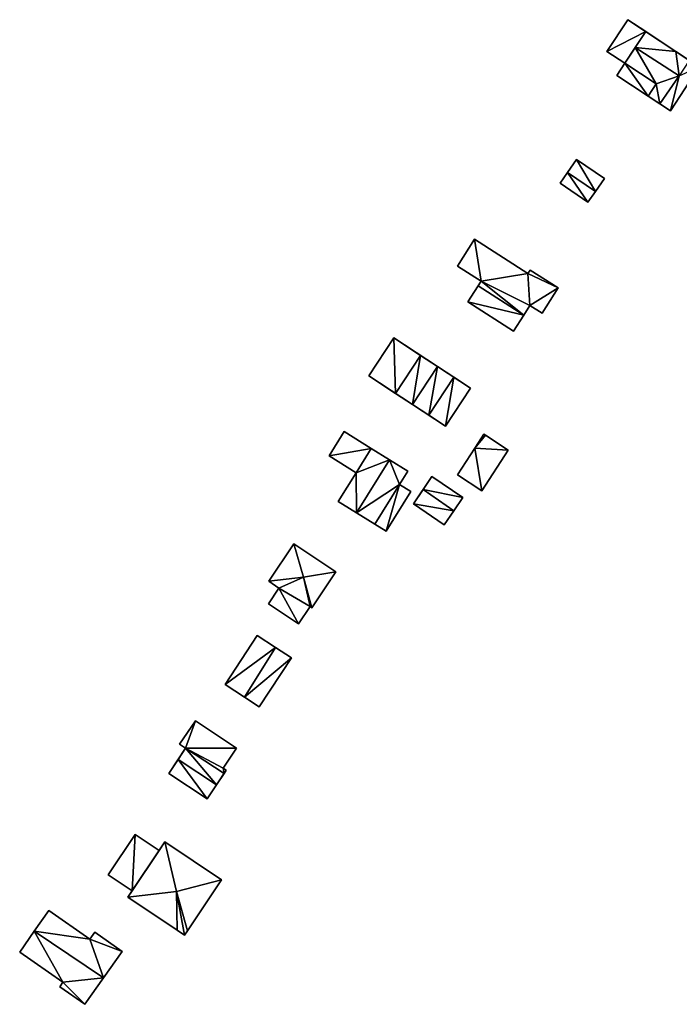
# Model space of a CAD drawing. Extents: x -76892 to -74996, y 139525 to 141412.
# Drawn here: x -75817 to -75755, y 140054 to 140146 of the extents above; entities that cross this region are included whole.
import ezdxf

# ---------------------------------------------------------------- set-up
doc = ezdxf.new("R2010")
doc.units = 0
doc.header["$MEASUREMENT"] = 0
doc.layers.add('Level 45', color=7, linetype='Continuous')
doc.layers.add('Level 47', color=7, linetype='Continuous')

msp = doc.modelspace()

# ---------------------------------------------------------------- linework, layer by layer
at = {"layer": 'Level 45', "color": 8, "linetype": 'Continuous', "lineweight": 30, "invisible_edges": 1}
for points in [[(-75762.17, 140143.1, 10.18), (-75760.22, 140146.06, 12.147), (-75762.17, 140143.1, 12.147)], [(-75760.22, 140146.06, 12.147), (-75762.17, 140143.1, 10.18), (-75760.22, 140146.06, 10.163)], [(-75760.5, 140142, 10.211), (-75762.17, 140143.1, 12.147), (-75760.5, 140142, 12.147)], [(-75762.17, 140143.1, 12.147), (-75760.5, 140142, 10.211), (-75762.17, 140143.1, 10.18)], [(-75760.5, 140142, 10.211), (-75761.24, 140140.88, 11.599), (-75761.24, 140140.88, 10.174)], [(-75761.24, 140140.88, 11.599), (-75760.5, 140142, 10.211), (-75760.5, 140142, 12.147)], [(-75753.56, 140141.66, 10.181), (-75756.25, 140137.59, 12.179), (-75753.56, 140141.66, 12.179)], [(-75756.25, 140137.59, 12.179), (-75753.56, 140141.66, 10.181), (-75756.25, 140137.59, 10.136)], [(-75764.97, 140133.06, 10.2), (-75762.39, 140131.28, 11.595), (-75764.97, 140133.06, 11.595)], [(-75762.39, 140131.28, 11.595), (-75764.97, 140133.06, 10.2), (-75762.39, 140131.28, 10.196)], [(-75766.5, 140130.85, 10.209), (-75763.92, 140129.07, 11.595), (-75763.92, 140129.07, 10.206)], [(-75763.92, 140129.07, 11.595), (-75766.5, 140130.85, 10.209), (-75766.5, 140130.85, 11.595)], [(-75774.46, 140125.63, 11.244), (-75776.05, 140123.14, 10.101), (-75774.46, 140125.63, 10.179)], [(-75776.05, 140123.14, 10.101), (-75774.46, 140125.63, 11.244), (-75776.05, 140123.14, 12.277)], [(-75769.5, 140122.46, 11.244), (-75774.46, 140125.63, 10.179), (-75769.5, 140122.46, 10.109)], [(-75774.46, 140125.63, 10.179), (-75769.5, 140122.46, 11.244), (-75774.46, 140125.63, 11.244)], [(-75773.86, 140121.74, 10.147), (-75776.05, 140123.14, 12.277), (-75773.86, 140121.74, 12.277)], [(-75776.05, 140123.14, 12.277), (-75773.86, 140121.74, 10.147), (-75776.05, 140123.14, 10.101)], [(-75769.29, 140122.77, 11.167), (-75769.5, 140122.46, 10.109), (-75769.29, 140122.77, 10.111)], [(-75769.5, 140122.46, 10.109), (-75769.29, 140122.77, 11.167), (-75769.5, 140122.46, 11.244)], [(-75769.29, 140122.77, 10.111), (-75766.69, 140121.1, 11.167), (-75769.29, 140122.77, 11.167)], [(-75766.69, 140121.1, 11.167), (-75769.29, 140122.77, 10.111), (-75766.69, 140121.1, 10.063)], [(-75768.18, 140118.76, 10.12), (-75766.69, 140121.1, 11.167), (-75766.69, 140121.1, 10.063)], [(-75766.69, 140121.1, 11.167), (-75768.18, 140118.76, 10.12), (-75768.18, 140118.76, 12.277)], [(-75770.84, 140117.08, 10.149), (-75775.1, 140119.8, 11.946), (-75770.84, 140117.08, 11.946)], [(-75775.1, 140119.8, 11.946), (-75770.84, 140117.08, 10.149), (-75775.1, 140119.8, 10.145)], [(-75769.31, 140119.48, 10.123), (-75768.18, 140118.76, 12.277), (-75768.18, 140118.76, 10.12)], [(-75768.18, 140118.76, 12.277), (-75769.31, 140119.48, 10.123), (-75769.31, 140119.48, 12.277)], [(-75781.98, 140116.46, 10.097), (-75784.3, 140112.92, 11.78), (-75784.3, 140112.92, 10.094)], [(-75784.3, 140112.92, 11.78), (-75781.98, 140116.46, 10.097), (-75781.98, 140116.46, 11.78)], [(-75777.17, 140108.25, 11.884), (-75774.85, 140111.78, 10.149), (-75777.17, 140108.25, 10.147)], [(-75774.85, 140111.78, 10.149), (-75777.17, 140108.25, 11.884), (-75774.85, 140111.78, 11.928)], [(-75788.007, 140105.473, 10.134), (-75786.596, 140107.744, 11.51), (-75788.007, 140105.473, 11.507)], [(-75786.596, 140107.744, 11.51), (-75788.007, 140105.473, 10.134), (-75786.596, 140107.744, 10.122)], [(-75774.45, 140106.19, 10.172), (-75773.608, 140107.492, 11.712), (-75774.45, 140106.19, 11.712)], [(-75773.608, 140107.492, 11.712), (-75774.45, 140106.19, 10.172), (-75773.608, 140107.492, 10.125)], [(-75773.45, 140107.39, 10.128), (-75773.608, 140107.492, 11.712), (-75773.608, 140107.492, 10.125)], [(-75773.608, 140107.492, 11.712), (-75773.45, 140107.39, 10.128), (-75773.45, 140107.39, 11.712)], [(-75773.45, 140107.39, 10.128), (-75771.34, 140106.02, 11.712), (-75773.45, 140107.39, 11.712)], [(-75771.34, 140106.02, 11.712), (-75773.45, 140107.39, 10.128), (-75771.34, 140106.02, 10.02)], [(-75776.06, 140103.7, 10.218), (-75774.45, 140106.19, 11.712), (-75776.06, 140103.7, 11.712)], [(-75774.45, 140106.19, 11.712), (-75776.06, 140103.7, 10.218), (-75774.45, 140106.19, 10.172)], [(-75773.8, 140102.23, 10.063), (-75771.34, 140106.02, 11.712), (-75771.34, 140106.02, 10.02)], [(-75771.34, 140106.02, 11.712), (-75773.8, 140102.23, 10.063), (-75773.8, 140102.23, 11.712)], [(-75788.007, 140105.473, 11.507), (-75785.49, 140103.909, 10.233), (-75788.007, 140105.473, 10.134)], [(-75785.49, 140103.909, 10.233), (-75788.007, 140105.473, 11.507), (-75785.49, 140103.909, 12.029)], [(-75787.15, 140101.239, 10.271), (-75785.49, 140103.909, 12.029), (-75787.15, 140101.239, 12.029)], [(-75785.49, 140103.909, 12.029), (-75787.15, 140101.239, 10.271), (-75785.49, 140103.909, 10.233)], [(-75781.46, 140102.81, 10.2), (-75780.68, 140104.06, 12.029), (-75780.68, 140104.06, 10.2)], [(-75780.68, 140104.06, 12.029), (-75781.46, 140102.81, 10.2), (-75781.46, 140102.81, 12.034)], [(-75778.43, 140103.56, 10.208), (-75775.55, 140101.59, 11.52), (-75778.43, 140103.56, 11.52)], [(-75775.55, 140101.59, 11.52), (-75778.43, 140103.56, 10.208), (-75775.55, 140101.59, 10.122)], [(-75776.06, 140103.7, 10.218), (-75773.8, 140102.23, 11.712), (-75773.8, 140102.23, 10.063)], [(-75773.8, 140102.23, 11.712), (-75776.06, 140103.7, 10.218), (-75776.06, 140103.7, 11.712)], [(-75782.68, 140098.46, 10.269), (-75780.39, 140102.15, 11.786), (-75780.39, 140102.15, 10.19)], [(-75780.39, 140102.15, 11.786), (-75782.68, 140098.46, 10.269), (-75782.68, 140098.46, 11.786)], [(-75780.39, 140102.15, 11.786), (-75781.46, 140102.81, 10.2), (-75780.39, 140102.15, 10.19)], [(-75781.46, 140102.81, 10.2), (-75780.39, 140102.15, 11.786), (-75781.46, 140102.81, 12.034)], [(-75780.16, 140101.02, 10.185), (-75777.28, 140099.05, 11.52), (-75777.28, 140099.05, 10.137)], [(-75777.28, 140099.05, 11.52), (-75780.16, 140101.02, 10.185), (-75780.16, 140101.02, 11.52)], [(-75791.29, 140097.29, 10.124), (-75793.61, 140093.81, 11.828), (-75793.61, 140093.81, 10.064)], [(-75793.61, 140093.81, 11.828), (-75791.29, 140097.29, 10.124), (-75791.29, 140097.29, 11.828)], [(-75791.29, 140097.29, 10.124), (-75787.37, 140094.68, 11.828), (-75791.29, 140097.29, 11.828)], [(-75787.37, 140094.68, 11.828), (-75791.29, 140097.29, 10.124), (-75787.37, 140094.68, 10.09)], [(-75789.59, 140091.35, 10.114), (-75787.37, 140094.68, 11.828), (-75787.37, 140094.68, 10.09)], [(-75787.37, 140094.68, 11.828), (-75789.59, 140091.35, 10.114), (-75789.59, 140091.35, 11.823)], [(-75792.66, 140093.18, 10.076), (-75793.61, 140093.81, 11.828), (-75792.66, 140093.18, 11.823)], [(-75793.61, 140093.81, 11.828), (-75792.66, 140093.18, 10.076), (-75793.61, 140093.81, 10.064)], [(-75792.66, 140093.18, 10.076), (-75793.63, 140091.72, 11.563), (-75793.63, 140091.72, 10.121)], [(-75793.63, 140091.72, 11.563), (-75792.66, 140093.18, 10.076), (-75792.66, 140093.18, 11.823)], [(-75790.83, 140089.86, 10.146), (-75793.63, 140091.72, 11.563), (-75790.83, 140089.86, 11.563)], [(-75793.63, 140091.72, 11.563), (-75790.83, 140089.86, 10.146), (-75793.63, 140091.72, 10.121)], [(-75790.83, 140089.86, 11.563), (-75789.77, 140091.46, 10.112), (-75790.83, 140089.86, 10.146)], [(-75789.77, 140091.46, 10.112), (-75790.83, 140089.86, 11.563), (-75789.77, 140091.46, 11.823)], [(-75789.59, 140091.35, 10.114), (-75789.77, 140091.46, 11.823), (-75789.59, 140091.35, 11.823)], [(-75789.77, 140091.46, 11.823), (-75789.59, 140091.35, 10.114), (-75789.77, 140091.46, 10.112)], [(-75794.68, 140088.77, 10.192), (-75797.66, 140084.2, 11.773), (-75797.66, 140084.2, 10.175)], [(-75797.66, 140084.2, 11.773), (-75794.68, 140088.77, 10.192), (-75794.68, 140088.77, 11.773)], [(-75794.49, 140082.13, 10.187), (-75791.51, 140086.69, 11.773), (-75791.51, 140086.69, 10.174)], [(-75791.51, 140086.69, 11.773), (-75794.49, 140082.13, 10.187), (-75794.49, 140082.13, 11.773)], [(-75800.44, 140080.84, 11.642), (-75801.9, 140078.64, 10.125), (-75800.44, 140080.84, 10.128)], [(-75801.9, 140078.64, 10.125), (-75800.44, 140080.84, 11.642), (-75801.9, 140078.64, 11.859)], [(-75796.6, 140078.29, 10.177), (-75800.44, 140080.84, 11.642), (-75800.44, 140080.84, 10.128)], [(-75800.44, 140080.84, 11.642), (-75796.6, 140078.29, 10.177), (-75796.6, 140078.29, 11.642)], [(-75801.35, 140078.28, 10.134), (-75801.9, 140078.64, 11.859), (-75801.35, 140078.28, 11.859)], [(-75801.9, 140078.64, 11.859), (-75801.35, 140078.28, 10.134), (-75801.9, 140078.64, 10.125)], [(-75797.84, 140076.42, 10.179), (-75796.6, 140078.29, 11.642), (-75796.6, 140078.29, 10.177)], [(-75796.6, 140078.29, 11.642), (-75797.84, 140076.42, 10.179), (-75797.84, 140076.42, 11.859)], [(-75797.57, 140076.23, 10.183), (-75797.84, 140076.42, 11.859), (-75797.84, 140076.42, 10.179)], [(-75797.84, 140076.42, 11.859), (-75797.57, 140076.23, 10.183), (-75797.57, 140076.23, 11.859)], [(-75802.91, 140075.93, 11.859), (-75799.35, 140073.56, 10.185), (-75802.91, 140075.93, 10.126)], [(-75799.35, 140073.56, 10.185), (-75802.91, 140075.93, 11.859), (-75799.35, 140073.56, 11.864)], [(-75806.036, 140070.253, 10.118), (-75808.545, 140066.509, 11.787), (-75808.545, 140066.509, 10.045)], [(-75808.545, 140066.509, 11.787), (-75806.036, 140070.253, 10.118), (-75806.036, 140070.253, 11.773)], [(-75803.806, 140068.759, 10.014), (-75806.036, 140070.253, 11.773), (-75806.036, 140070.253, 10.118)], [(-75806.036, 140070.253, 11.773), (-75803.806, 140068.759, 10.014), (-75803.806, 140068.759, 12.068)], [(-75803.27, 140069.56, 10.021), (-75798, 140066.04, 12.216), (-75803.27, 140069.56, 12.216)], [(-75798, 140066.04, 12.216), (-75803.27, 140069.56, 10.021), (-75798, 140066.04, 9.848)], [(-75806.315, 140065.015, 12.059), (-75803.806, 140068.759, 10.014), (-75806.315, 140065.015, 10.006)], [(-75803.806, 140068.759, 10.014), (-75806.315, 140065.015, 12.059), (-75803.806, 140068.759, 12.068)], [(-75808.545, 140066.509, 11.787), (-75806.315, 140065.015, 10.006), (-75808.545, 140066.509, 10.045)], [(-75806.315, 140065.015, 10.006), (-75808.545, 140066.509, 11.787), (-75806.315, 140065.015, 12.059)], [(-75801.18, 140061.28, 9.921), (-75798, 140066.04, 12.216), (-75798, 140066.04, 9.848)], [(-75798, 140066.04, 12.216), (-75801.18, 140061.28, 9.921), (-75801.18, 140061.28, 12.216)], [(-75806.72, 140064.41, 10.006), (-75802.14, 140061.35, 12.216), (-75802.14, 140061.35, 9.927)], [(-75802.14, 140061.35, 12.216), (-75806.72, 140064.41, 10.006), (-75806.72, 140064.41, 12.216)], [(-75814.06, 140063.18, 9.934), (-75810.25, 140060.51, 11.908), (-75814.06, 140063.18, 11.908)], [(-75810.25, 140060.51, 11.908), (-75814.06, 140063.18, 9.934), (-75810.25, 140060.51, 9.842)], [(-75809.8, 140061.15, 11.732), (-75810.25, 140060.51, 9.842), (-75809.8, 140061.15, 9.849)], [(-75810.25, 140060.51, 9.842), (-75809.8, 140061.15, 11.732), (-75810.25, 140060.51, 11.908)], [(-75809.8, 140061.15, 9.849), (-75807.26, 140059.37, 11.732), (-75809.8, 140061.15, 11.732)], [(-75807.26, 140059.37, 11.732), (-75809.8, 140061.15, 9.849), (-75807.26, 140059.37, 9.82)], [(-75802.14, 140061.35, 9.927), (-75801.444, 140060.885, 12.216), (-75801.444, 140060.885, 9.912)], [(-75801.444, 140060.885, 12.216), (-75802.14, 140061.35, 9.927), (-75802.14, 140061.35, 12.216)], [(-75801.18, 140061.28, 9.921), (-75801.444, 140060.885, 12.216), (-75801.18, 140061.28, 12.216)], [(-75801.444, 140060.885, 12.216), (-75801.18, 140061.28, 9.921), (-75801.444, 140060.885, 9.912)], [(-75812.77, 140056.5, 9.959), (-75816.78, 140059.31, 11.908), (-75812.77, 140056.5, 11.908)], [(-75816.78, 140059.31, 11.908), (-75812.77, 140056.5, 9.959), (-75816.78, 140059.31, 9.893)], [(-75812.77, 140056.5, 9.959), (-75813.06, 140056.09, 11.732), (-75813.06, 140056.09, 9.985)], [(-75813.06, 140056.09, 11.732), (-75812.77, 140056.5, 9.959), (-75812.77, 140056.5, 11.908)], [(-75813.06, 140056.09, 9.985), (-75810.72, 140054.45, 11.732), (-75810.72, 140054.45, 9.948)], [(-75810.72, 140054.45, 11.732), (-75813.06, 140056.09, 9.985), (-75813.06, 140056.09, 11.732)]]:
    msp.add_3dface(points, dxfattribs=at)
at = {"layer": 'Level 45', "color": 8, "linetype": 'Continuous', "lineweight": 30}
for points in [[(-75753.56, 140141.66, 10.181), (-75755.733, 140143.095, 12.147), (-75760.22, 140146.06, 10.163)], [(-75755.733, 140143.095, 12.147), (-75758.548, 140144.955, 12.147), (-75760.22, 140146.06, 10.163)], [(-75760.22, 140146.06, 12.147), (-75760.22, 140146.06, 10.163), (-75758.548, 140144.955, 12.147)], [(-75758.548, 140144.955, 12.147), (-75759.522, 140143.48, 12.905), (-75760.5, 140142, 12.147)], [(-75753.56, 140141.66, 10.181), (-75754.491, 140142.275, 12.91), (-75755.733, 140143.095, 12.147)], [(-75761.24, 140140.88, 10.174), (-75758.323, 140138.957, 11.599), (-75756.25, 140137.59, 10.136)], [(-75761.24, 140140.88, 11.599), (-75758.323, 140138.957, 11.599), (-75761.24, 140140.88, 10.174)], [(-75757.587, 140140.081, 12.147), (-75758.323, 140138.957, 12.147), (-75758.323, 140138.957, 11.599)], [(-75758.323, 140138.957, 11.599), (-75757.23, 140138.236, 12.889), (-75756.25, 140137.59, 10.136)], [(-75757.23, 140138.236, 12.889), (-75758.323, 140138.957, 11.599), (-75758.323, 140138.957, 12.147)], [(-75757.23, 140138.236, 12.889), (-75756.25, 140137.59, 12.179), (-75756.25, 140137.59, 10.136)], [(-75764.97, 140133.06, 10.2), (-75765.811, 140131.845, 12.171), (-75766.5, 140130.85, 10.209)], [(-75764.97, 140133.06, 10.2), (-75764.97, 140133.06, 11.595), (-75765.811, 140131.845, 12.171)], [(-75765.811, 140131.845, 12.171), (-75766.5, 140130.85, 11.595), (-75766.5, 140130.85, 10.209)], [(-75763.226, 140130.073, 12.176), (-75762.39, 140131.28, 10.196), (-75763.92, 140129.07, 10.206)], [(-75763.226, 140130.073, 12.176), (-75762.39, 140131.28, 11.595), (-75762.39, 140131.28, 10.196)], [(-75763.92, 140129.07, 11.595), (-75763.226, 140130.073, 12.176), (-75763.92, 140129.07, 10.206)], [(-75774.145, 140121.294, 12.532), (-75775.1, 140119.8, 10.145), (-75773.86, 140121.74, 10.147)], [(-75774.145, 140121.294, 12.532), (-75775.1, 140119.8, 11.946), (-75775.1, 140119.8, 10.145)], [(-75773.86, 140121.74, 12.277), (-75774.145, 140121.294, 12.532), (-75773.86, 140121.74, 10.147)], [(-75770.84, 140117.08, 10.149), (-75769.888, 140118.573, 12.532), (-75769.31, 140119.48, 10.123)], [(-75769.888, 140118.573, 12.532), (-75769.31, 140119.48, 12.277), (-75769.31, 140119.48, 10.123)], [(-75770.84, 140117.08, 10.149), (-75770.84, 140117.08, 11.946), (-75769.888, 140118.573, 12.532)], [(-75777.925, 140113.799, 13.091), (-75781.98, 140116.46, 10.097), (-75774.85, 140111.78, 10.149)], [(-75779.49, 140114.826, 12.087), (-75781.98, 140116.46, 11.78), (-75781.98, 140116.46, 10.097)], [(-75777.925, 140113.799, 13.091), (-75779.49, 140114.826, 12.087), (-75781.98, 140116.46, 10.097)], [(-75784.3, 140112.92, 11.78), (-75781.813, 140111.291, 12.043), (-75784.3, 140112.92, 10.094)], [(-75781.813, 140111.291, 12.043), (-75780.247, 140110.266, 13.047), (-75784.3, 140112.92, 10.094)], [(-75780.247, 140110.266, 13.047), (-75777.17, 140108.25, 10.147), (-75784.3, 140112.92, 10.094)], [(-75776.385, 140112.787, 12.093), (-75777.925, 140113.799, 13.091), (-75774.85, 140111.78, 10.149)], [(-75774.85, 140111.78, 10.149), (-75774.85, 140111.78, 11.928), (-75776.385, 140112.787, 12.093)], [(-75780.247, 140110.266, 13.047), (-75778.706, 140109.256, 12.049), (-75777.17, 140108.25, 10.147)], [(-75778.706, 140109.256, 12.049), (-75777.17, 140108.25, 11.884), (-75777.17, 140108.25, 10.147)], [(-75784.08, 140106.177, 12.029), (-75786.596, 140107.744, 11.51), (-75786.596, 140107.744, 10.122)], [(-75784.08, 140106.177, 12.029), (-75786.596, 140107.744, 10.122), (-75780.68, 140104.06, 10.2)], [(-75782.389, 140105.124, 12.906), (-75784.08, 140106.177, 12.029), (-75780.68, 140104.06, 10.2)], [(-75780.68, 140104.06, 12.029), (-75782.389, 140105.124, 12.906), (-75780.68, 140104.06, 10.2)], [(-75778.43, 140103.56, 10.208), (-75779.261, 140102.339, 12.413), (-75780.16, 140101.02, 10.185)], [(-75778.43, 140103.56, 11.52), (-75779.261, 140102.339, 12.413), (-75778.43, 140103.56, 10.208)], [(-75779.261, 140102.339, 12.413), (-75780.16, 140101.02, 11.52), (-75780.16, 140101.02, 10.185)], [(-75787.15, 140101.239, 12.029), (-75785.444, 140100.179, 12.906), (-75787.15, 140101.239, 10.271)], [(-75787.15, 140101.239, 10.271), (-75785.444, 140100.179, 12.906), (-75782.68, 140098.46, 10.269)], [(-75776.395, 140100.349, 12.408), (-75775.55, 140101.59, 10.122), (-75777.28, 140099.05, 10.137)], [(-75776.395, 140100.349, 12.408), (-75775.55, 140101.59, 11.52), (-75775.55, 140101.59, 10.122)], [(-75785.444, 140100.179, 12.906), (-75783.757, 140099.129, 12.034), (-75782.68, 140098.46, 10.269)], [(-75777.28, 140099.05, 11.52), (-75776.395, 140100.349, 12.408), (-75777.28, 140099.05, 10.137)], [(-75783.757, 140099.129, 12.034), (-75782.68, 140098.46, 11.786), (-75782.68, 140098.46, 10.269)], [(-75792.97, 140087.648, 12.71), (-75794.68, 140088.77, 10.192), (-75791.51, 140086.69, 10.174)], [(-75792.97, 140087.648, 12.71), (-75794.68, 140088.77, 11.773), (-75794.68, 140088.77, 10.192)], [(-75791.51, 140086.69, 11.773), (-75792.97, 140087.648, 12.71), (-75791.51, 140086.69, 10.174)], [(-75797.66, 140084.2, 10.175), (-75795.88, 140083.038, 12.719), (-75794.49, 140082.13, 10.187)], [(-75797.66, 140084.2, 10.175), (-75797.66, 140084.2, 11.773), (-75795.88, 140083.038, 12.719)], [(-75795.88, 140083.038, 12.719), (-75794.49, 140082.13, 11.773), (-75794.49, 140082.13, 10.187)], [(-75801.35, 140078.28, 10.134), (-75802.047, 140077.231, 12.517), (-75802.91, 140075.93, 10.126)], [(-75802.047, 140077.231, 12.517), (-75801.35, 140078.28, 10.134), (-75801.35, 140078.28, 11.859)], [(-75802.047, 140077.231, 12.517), (-75802.91, 140075.93, 11.859), (-75802.91, 140075.93, 10.126)], [(-75798.478, 140074.868, 12.517), (-75797.57, 140076.23, 10.183), (-75799.35, 140073.56, 10.185)], [(-75798.478, 140074.868, 12.517), (-75797.767, 140075.935, 11.859), (-75797.57, 140076.23, 10.183)], [(-75797.767, 140075.935, 11.859), (-75797.57, 140076.23, 11.859), (-75797.57, 140076.23, 10.183)], [(-75799.35, 140073.56, 11.864), (-75798.478, 140074.868, 12.517), (-75799.35, 140073.56, 10.185)], [(-75803.806, 140068.759, 10.014), (-75803.27, 140069.56, 12.216), (-75806.72, 140064.41, 12.216)], [(-75803.27, 140069.56, 12.216), (-75803.806, 140068.759, 10.014), (-75803.27, 140069.56, 10.021)], [(-75803.806, 140068.759, 10.014), (-75806.72, 140064.41, 12.216), (-75806.315, 140065.015, 10.006)], [(-75806.315, 140065.015, 10.006), (-75806.72, 140064.41, 12.216), (-75806.72, 140064.41, 10.006)], [(-75814.06, 140063.18, 9.934), (-75815.42, 140061.245, 12.545), (-75816.78, 140059.31, 9.893)], [(-75814.06, 140063.18, 9.934), (-75814.06, 140063.18, 11.908), (-75815.42, 140061.245, 12.545)], [(-75815.42, 140061.245, 12.545), (-75816.78, 140059.31, 11.908), (-75816.78, 140059.31, 9.893)], [(-75808.99, 140056.91, 12.545), (-75807.26, 140059.37, 9.82), (-75810.72, 140054.45, 9.948)], [(-75808.99, 140056.91, 12.545), (-75807.26, 140059.37, 11.732), (-75807.26, 140059.37, 9.82)], [(-75810.72, 140054.45, 11.732), (-75808.99, 140056.91, 12.545), (-75810.72, 140054.45, 9.948)]]:
    msp.add_3dface(points, dxfattribs=at)
at = {"layer": 'Level 47', "color": 22, "linetype": 'Continuous', "lineweight": 30}
for points in [[(-75762.17, 140143.1, 12.147), (-75760.22, 140146.06, 12.147), (-75758.548, 140144.955, 12.147)], [(-75760.5, 140142, 12.147), (-75762.17, 140143.1, 12.147), (-75758.548, 140144.955, 12.147)], [(-75759.522, 140143.48, 12.905), (-75758.548, 140144.955, 12.147), (-75755.733, 140143.095, 12.147)], [(-75757.587, 140140.081, 12.147), (-75760.5, 140142, 12.147), (-75759.522, 140143.48, 12.905)], [(-75759.522, 140143.48, 12.905), (-75755.421, 140140.83, 12.905), (-75757.587, 140140.081, 12.147)], [(-75755.421, 140140.83, 12.905), (-75759.522, 140143.48, 12.905), (-75755.733, 140143.095, 12.147)], [(-75755.421, 140140.83, 12.905), (-75755.733, 140143.095, 12.147), (-75754.491, 140142.275, 12.91)], [(-75758.323, 140138.957, 11.599), (-75761.24, 140140.88, 11.599), (-75760.5, 140142, 12.147)], [(-75760.5, 140142, 12.147), (-75757.587, 140140.081, 12.147), (-75758.323, 140138.957, 11.599)], [(-75756.25, 140137.59, 12.179), (-75755.421, 140140.83, 12.905), (-75753.56, 140141.66, 12.179)], [(-75757.23, 140138.236, 12.889), (-75757.587, 140140.081, 12.147), (-75755.421, 140140.83, 12.905)], [(-75756.25, 140137.59, 12.179), (-75757.23, 140138.236, 12.889), (-75755.421, 140140.83, 12.905)], [(-75757.23, 140138.236, 12.889), (-75758.323, 140138.957, 12.147), (-75757.587, 140140.081, 12.147)], [(-75765.811, 140131.845, 12.171), (-75764.97, 140133.06, 11.595), (-75763.226, 140130.073, 12.176)], [(-75762.39, 140131.28, 11.595), (-75763.226, 140130.073, 12.176), (-75764.97, 140133.06, 11.595)], [(-75763.92, 140129.07, 11.595), (-75766.5, 140130.85, 11.595), (-75765.811, 140131.845, 12.171)], [(-75763.92, 140129.07, 11.595), (-75765.811, 140131.845, 12.171), (-75763.226, 140130.073, 12.176)], [(-75774.46, 140125.63, 11.244), (-75773.86, 140121.74, 12.277), (-75776.05, 140123.14, 12.277)], [(-75769.5, 140122.46, 11.244), (-75773.86, 140121.74, 12.277), (-75774.46, 140125.63, 11.244)], [(-75773.86, 140121.74, 12.277), (-75769.5, 140122.46, 11.244), (-75769.31, 140119.48, 12.277)], [(-75769.29, 140122.77, 11.167), (-75766.69, 140121.1, 11.167), (-75769.5, 140122.46, 11.244)], [(-75769.31, 140119.48, 12.277), (-75769.5, 140122.46, 11.244), (-75766.69, 140121.1, 11.167)], [(-75774.145, 140121.294, 12.532), (-75769.888, 140118.573, 12.532), (-75775.1, 140119.8, 11.946)], [(-75769.888, 140118.573, 12.532), (-75774.145, 140121.294, 12.532), (-75773.86, 140121.74, 12.277)], [(-75773.86, 140121.74, 12.277), (-75769.31, 140119.48, 12.277), (-75769.888, 140118.573, 12.532)], [(-75766.69, 140121.1, 11.167), (-75768.18, 140118.76, 12.277), (-75769.31, 140119.48, 12.277)], [(-75770.84, 140117.08, 11.946), (-75775.1, 140119.8, 11.946), (-75769.888, 140118.573, 12.532)], [(-75781.813, 140111.291, 12.043), (-75784.3, 140112.92, 11.78), (-75781.98, 140116.46, 11.78)], [(-75781.98, 140116.46, 11.78), (-75779.49, 140114.826, 12.087), (-75781.813, 140111.291, 12.043)], [(-75780.247, 140110.266, 13.047), (-75781.813, 140111.291, 12.043), (-75779.49, 140114.826, 12.087)], [(-75779.49, 140114.826, 12.087), (-75777.925, 140113.799, 13.091), (-75780.247, 140110.266, 13.047)], [(-75778.706, 140109.256, 12.049), (-75780.247, 140110.266, 13.047), (-75777.925, 140113.799, 13.091)], [(-75777.925, 140113.799, 13.091), (-75776.385, 140112.787, 12.093), (-75778.706, 140109.256, 12.049)], [(-75777.17, 140108.25, 11.884), (-75778.706, 140109.256, 12.049), (-75776.385, 140112.787, 12.093)], [(-75777.17, 140108.25, 11.884), (-75776.385, 140112.787, 12.093), (-75774.85, 140111.78, 11.928)], [(-75788.007, 140105.473, 11.507), (-75786.596, 140107.744, 11.51), (-75784.08, 140106.177, 12.029)], [(-75774.45, 140106.19, 11.712), (-75773.608, 140107.492, 11.712), (-75773.45, 140107.39, 11.712)], [(-75774.45, 140106.19, 11.712), (-75773.45, 140107.39, 11.712), (-75771.34, 140106.02, 11.712)], [(-75788.007, 140105.473, 11.507), (-75784.08, 140106.177, 12.029), (-75785.49, 140103.909, 12.029)], [(-75784.08, 140106.177, 12.029), (-75782.389, 140105.124, 12.906), (-75785.49, 140103.909, 12.029)], [(-75774.45, 140106.19, 11.712), (-75773.8, 140102.23, 11.712), (-75776.06, 140103.7, 11.712)], [(-75773.8, 140102.23, 11.712), (-75774.45, 140106.19, 11.712), (-75771.34, 140106.02, 11.712)], [(-75785.444, 140100.179, 12.906), (-75785.49, 140103.909, 12.029), (-75782.389, 140105.124, 12.906)], [(-75782.389, 140105.124, 12.906), (-75781.46, 140102.81, 12.034), (-75785.444, 140100.179, 12.906)], [(-75782.389, 140105.124, 12.906), (-75780.68, 140104.06, 12.029), (-75781.46, 140102.81, 12.034)], [(-75787.15, 140101.239, 12.029), (-75785.49, 140103.909, 12.029), (-75785.444, 140100.179, 12.906)], [(-75779.261, 140102.339, 12.413), (-75778.43, 140103.56, 11.52), (-75775.55, 140101.59, 11.52)], [(-75783.757, 140099.129, 12.034), (-75785.444, 140100.179, 12.906), (-75781.46, 140102.81, 12.034)], [(-75781.46, 140102.81, 12.034), (-75782.68, 140098.46, 11.786), (-75783.757, 140099.129, 12.034)], [(-75782.68, 140098.46, 11.786), (-75781.46, 140102.81, 12.034), (-75780.39, 140102.15, 11.786)], [(-75776.395, 140100.349, 12.408), (-75780.16, 140101.02, 11.52), (-75779.261, 140102.339, 12.413)], [(-75779.261, 140102.339, 12.413), (-75775.55, 140101.59, 11.52), (-75776.395, 140100.349, 12.408)], [(-75780.16, 140101.02, 11.52), (-75776.395, 140100.349, 12.408), (-75777.28, 140099.05, 11.52)], [(-75790.394, 140094.206, 12.102), (-75793.61, 140093.81, 11.828), (-75791.29, 140097.29, 11.828)], [(-75787.37, 140094.68, 11.828), (-75790.394, 140094.206, 12.102), (-75791.29, 140097.29, 11.828)], [(-75790.394, 140094.206, 12.102), (-75787.37, 140094.68, 11.828), (-75789.59, 140091.35, 11.823)], [(-75793.61, 140093.81, 11.828), (-75790.394, 140094.206, 12.102), (-75792.66, 140093.18, 11.823)], [(-75792.66, 140093.18, 11.823), (-75790.394, 140094.206, 12.102), (-75789.77, 140091.46, 11.823)], [(-75789.59, 140091.35, 11.823), (-75789.77, 140091.46, 11.823), (-75790.394, 140094.206, 12.102)], [(-75790.83, 140089.86, 11.563), (-75793.63, 140091.72, 11.563), (-75792.66, 140093.18, 11.823)], [(-75790.83, 140089.86, 11.563), (-75792.66, 140093.18, 11.823), (-75789.77, 140091.46, 11.823)], [(-75794.68, 140088.77, 11.773), (-75792.97, 140087.648, 12.71), (-75797.66, 140084.2, 11.773)], [(-75795.88, 140083.038, 12.719), (-75797.66, 140084.2, 11.773), (-75792.97, 140087.648, 12.71)], [(-75791.51, 140086.69, 11.773), (-75795.88, 140083.038, 12.719), (-75792.97, 140087.648, 12.71)], [(-75791.51, 140086.69, 11.773), (-75794.49, 140082.13, 11.773), (-75795.88, 140083.038, 12.719)], [(-75801.35, 140078.28, 11.859), (-75801.9, 140078.64, 11.859), (-75800.44, 140080.84, 11.642)], [(-75801.35, 140078.28, 11.859), (-75800.44, 140080.84, 11.642), (-75796.6, 140078.29, 11.642)], [(-75802.047, 140077.231, 12.517), (-75801.35, 140078.28, 11.859), (-75798.478, 140074.868, 12.517)], [(-75797.84, 140076.42, 11.859), (-75801.35, 140078.28, 11.859), (-75796.6, 140078.29, 11.642)], [(-75797.767, 140075.935, 11.859), (-75798.478, 140074.868, 12.517), (-75801.35, 140078.28, 11.859)], [(-75801.35, 140078.28, 11.859), (-75797.84, 140076.42, 11.859), (-75797.767, 140075.935, 11.859)], [(-75799.35, 140073.56, 11.864), (-75802.91, 140075.93, 11.859), (-75802.047, 140077.231, 12.517)], [(-75799.35, 140073.56, 11.864), (-75802.047, 140077.231, 12.517), (-75798.478, 140074.868, 12.517)], [(-75797.57, 140076.23, 11.859), (-75797.767, 140075.935, 11.859), (-75797.84, 140076.42, 11.859)], [(-75806.315, 140065.015, 12.059), (-75808.545, 140066.509, 11.787), (-75806.036, 140070.253, 11.773)], [(-75806.315, 140065.015, 12.059), (-75806.036, 140070.253, 11.773), (-75803.806, 140068.759, 12.068)], [(-75803.27, 140069.56, 12.216), (-75802.192, 140064.937, 13.218), (-75806.72, 140064.41, 12.216)], [(-75798, 140066.04, 12.216), (-75802.192, 140064.937, 13.218), (-75803.27, 140069.56, 12.216)], [(-75802.192, 140064.937, 13.218), (-75798, 140066.04, 12.216), (-75801.18, 140061.28, 12.216)], [(-75806.72, 140064.41, 12.216), (-75802.192, 140064.937, 13.218), (-75802.14, 140061.35, 12.216)], [(-75801.444, 140060.885, 12.216), (-75802.14, 140061.35, 12.216), (-75802.192, 140064.937, 13.218)], [(-75802.192, 140064.937, 13.218), (-75801.18, 140061.28, 12.216), (-75801.444, 140060.885, 12.216)], [(-75810.25, 140060.51, 11.908), (-75815.42, 140061.245, 12.545), (-75814.06, 140063.18, 11.908)], [(-75812.77, 140056.5, 11.908), (-75816.78, 140059.31, 11.908), (-75815.42, 140061.245, 12.545)], [(-75812.77, 140056.5, 11.908), (-75815.42, 140061.245, 12.545), (-75808.99, 140056.91, 12.545)], [(-75815.42, 140061.245, 12.545), (-75810.25, 140060.51, 11.908), (-75808.99, 140056.91, 12.545)], [(-75809.8, 140061.15, 11.732), (-75807.26, 140059.37, 11.732), (-75810.25, 140060.51, 11.908)], [(-75807.26, 140059.37, 11.732), (-75808.99, 140056.91, 12.545), (-75810.25, 140060.51, 11.908)], [(-75812.77, 140056.5, 11.908), (-75810.72, 140054.45, 11.732), (-75813.06, 140056.09, 11.732)], [(-75810.72, 140054.45, 11.732), (-75812.77, 140056.5, 11.908), (-75808.99, 140056.91, 12.545)]]:
    msp.add_3dface(points, dxfattribs=at)

doc.saveas('drawing.dxf')
